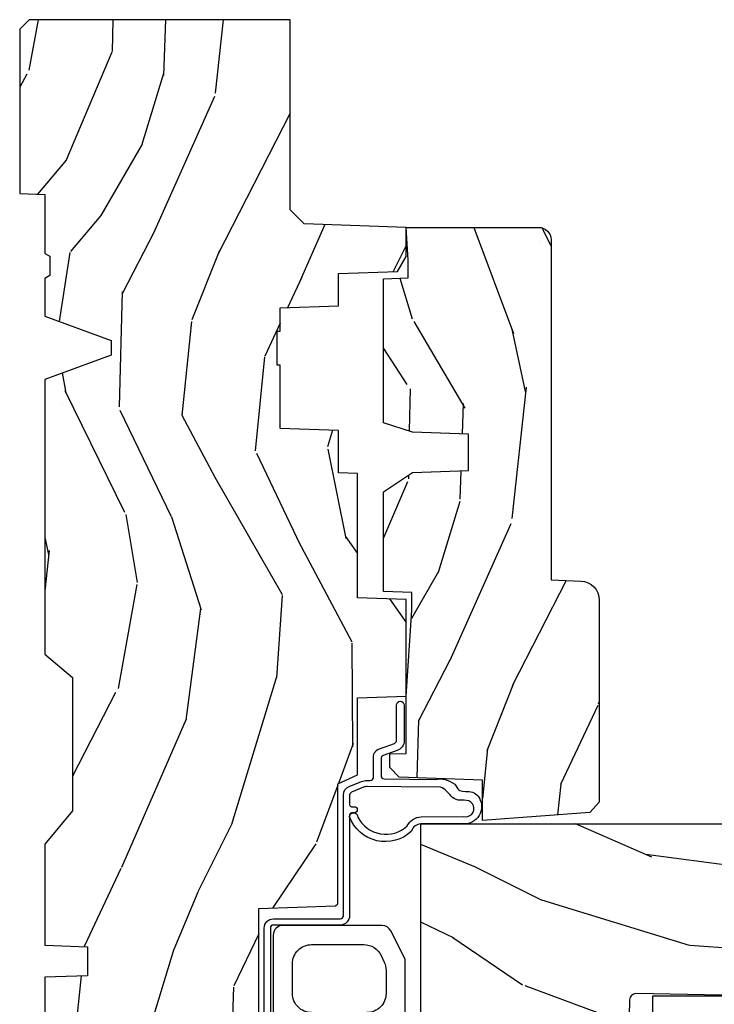
# Model space of a CAD drawing. Units: inches. Extents: x 1 to 182, y 2 to 92.
# Drawn here: x 6 to 8, y 42 to 45 of the extents above; entities that cross this region are included whole.
import ezdxf

# ---------------------------------------------------------------- set-up
doc = ezdxf.new("R2010")
doc.units = ezdxf.units.IN
doc.header["$MEASUREMENT"] = 0
for name, color, linetype in [('ZP-SECT-GLAS', 153, 'Continuous'), ('ZP-SECT-HDWR', 53, 'Continuous'), ('ZP-SECT-WDHA', 11, 'Continuous'), ('ZP-SECT-WOOD', 104, 'Continuous'), ('ZP-SECT-WSTP', 40, 'Continuous')]:
    doc.layers.add(name, color=color, linetype=linetype)

# ---------------------------------------------------------------- blocks, each defined once
blk = doc.blocks.new('101CS Vin21 PR CM C Contmp 2.5 VG (Dual .6875 in 3mm IG) F J')
at = {"layer": 'ZP-SECT-WDHA'}
h = blk.add_hatch(dxfattribs=at)
h.set_pattern_fill('WOOD3', color=256, scale=2, angle=163, style=0, pattern_type=2)
h.set_pattern_definition([(158.2363999999999, (4.229829508301805, -0.6757319148462075), (20.45396798290167, -8.344771374467806), [0.2408319999999999, -23.84235799999998]), (174.3099, (4.006163800965112, -0.5864366105934922), (-8.235181511295936, 0.4263690944681484), [0.3059419999999998, -9.892097999999994]), (207.9999999999999, (3.701730071892854, -0.5561033845344783), (-0.5847435903937085, -1.91261010378108), [0.2262739999999999, -2.602151999999999]), (209.8476, (3.501941838183114, -0.6623326727328989), (-35.54768828883149, -20.50272857977593), [0.438634, -43.42479]), (175.9946, (3.12149146588294, -0.8806386832242765), (18.38297247813529, -1.437476743240211), [0.266834, -26.416494]), (162.9999999999999, (2.855309927049177, -0.8620003253541295), (-2.497352921371544, -1.327866102480598), [0.4999999999999997, -1.499999999999999]), (153.5376999999999, (2.377157549067675, -0.7158144729927738), (8.978306718050995, -4.83632345258755), [0.24331, -11.922214]), (157.2893999999999, (4.071948787751523, -1.192136483066261), (16.62874032651941, -7.175302374271584), [0.200998, -19.89875399999998]), (162.9999999999999, (3.886535270653383, -1.114536047002443), (-2.497352921371544, -1.327866102480598), [0.2999999999999998, -1.699999999999999]), (191.3008, (3.59964384386447, -1.02682453558563), (-24.54716094300747, -5.043499394239721), [0.2952959999999997, -29.23434999999998]), (215.1249999999999, (3.310072568652885, -1.084690558192534), (10.57415813511433, 7.224071108844612), [0.4560699999999999, -22.34743799999999]), (202.2893999999999, (2.937053423283061, -1.347096193016879), (-14.3993751268171, -6.054586024953077), [0.2842539999999997, -28.14108799999998]), (169.3402, (2.674039470121073, -1.45490927405123), (-15.88561928555968, 2.765334394382427), [0.362216, -17.748554]), (151.1113, (2.318074889785493, -1.387907650589567), (25.02229161617255, -13.92425483963839), [0.38833, -38.44464599999998]), (156.2902000000001, (3.89067833082342, -1.785045431763336), (-16.62874768410003, 7.175289077572956), [0.3423439999999978, -33.89213999999973]), (166.3664999999999, (3.577229581984909, -1.647386861919102), (-31.18650071420278, 7.443263674111074), [0.3405879999999998, -33.71818599999997]), (196.6901, (3.246238530863025, -1.567106577432611), (4.409962367830815, 0.7431255040166733), [0.3605559999999998, -6.850547999999997]), (210.4896, (2.900872763129541, -1.670656017208414), (-25.55825994297176, -15.19129255384614), [0.3255759999999999, -32.23206399999998]), (177.9314, (2.620316507684237, -1.835847383600536), (-22.79293410148565, 0.6943551067665474), [0.310484, -30.737866]), (162.9999999999999, (2.310035344517502, -1.82464025266077), (-2.497352921371544, -1.327866102480598), [0.2399999999999999, -1.759999999999999]), (150.0053999999999, (2.08052220308636, -1.754471043527302), (-16.04400167334359, 9.087905524651102), [0.266834, -26.416494]), (162.9999999999999, (3.736326939210443, -0.1693178408906961), (-2.497352921371544, -1.327866102480598), [0, -1.999999999999999]), (26.15239999999996, (3.380850096123993, -0.3743451903572437), (-36.87554735843706, -18.00538888531859), [0.4386339999999979, -43.42478999999973]), (9.565099999999974, (3.189835720003487, -2.093622221005686), (2.497352076502218, 1.327869099233075), [0.1788859999999999, -4.293249999999995]), (351.1301, (3.366234217335403, -2.063897313284255), (12.0603996767767, -1.595852046107204), [0.2828419999999998, -13.859292]), (319.8014, (3.645694417193965, -2.107509200368125), (8.393559450670804, -6.748938448303024), [0.1523159999999998, -15.07922999999998]), (189.5651, (3.380850096123993, -0.3743451903572437), (-2.497352076502219, -1.327869099233075), [0.2236059999999988, -4.248529999999963]), (169.7098, (3.160351974459104, -0.4115013250089961), (17.79822734718652, -3.350093459302554), [0.3423439999999998, -33.89213999999998]), (152.8752999999999, (2.823513489242742, -0.3503471356417798), (-30.7601241373409, 15.67848221527704), [0.5688579999999993, -56.31699199999996]), (152.6952, (4.294151283340796, -0.4653448685343422), (-10.89091849633435, 5.421060729349781), [0.2236059999999988, -22.13707199999985]), (178.5241, (4.095459105217856, -0.3627709032568278), (22.79293551970828, -0.6943538178398185), [0.37363, -36.989452]), (205.8789, (3.721952222598873, -0.353147565152935), (31.88084594068392, 15.34964888471388), [0.3821, -37.827846]), (197.6951999999999, (3.37817024770132, -0.519922724380959), (-23.21929303946757, -7.540852312839229), [0.316228, -31.306548]), (172.4623, (3.076904104300837, -0.6160409372264128), (-10.14779136076372, 1.011111546693648), [0.364966, -11.80056]), (156.4180999999999, (2.71509208987078, -0.5681654088839974), (31.344885410924, -13.76583238823937), [0.52345, -51.82156]), (154.8699, (4.14796543097944, -0.9434972465158724), (10.89091361125098, -5.421068605812716), [0.2828419999999996, -13.85929199999999]), (174.3099, (3.8918949674987, -0.823380978954984), (-8.235181511295936, 0.4263690944681484), [0.3059419999999998, -9.892097999999994]), (205.5103999999999, (3.587461238426414, -0.7930477528959416), (26.88614988798455, 12.69389479119331), [0.3255759999999979, -32.23206399999972]), (207.9999999999999, (3.293626321956282, -0.9332655900743676), (-0.5847435903937085, -1.91261010378108), [0.3676959999999999, -2.460731999999999]), (180.3539999999999, (2.968970442177977, -1.105888183396841), (27.20289793979688, 0.04876202922806261), [0.335262, -33.190848]), (159.6335000000001, (2.633715749797545, -1.107959713481874), (30.01700107381327, -11.26852463519537), [0.3405879999999979, -33.71818599999973]), (145.8972999999999, (2.314419566864558, -0.9894272387568597), (-17.37187083675604, 11.58525502309056), [0.2720299999999997, -26.93091199999998]), (154.2538, (4.001779578618056, -1.421649624497403), (-12.80351945054413, 6.005821017315287), [0.2630579999999978, -26.04283399999986]), (177.9314, (3.764835210256592, -1.307380791030963), (-22.79293410148565, 0.6943551067665474), [0.310484, -30.737866]), (195.0053999999999, (3.454554047089857, -1.296173660091171), (11.31727641611973, 2.814114219735264), [0.3773599999999998, -18.49060399999999]), (212.8991, (3.090062184237127, -1.393875665772526), (28.64036637139407, 18.43175097613516), [0.4967899999999996, -49.18217999999997]), (178.9454, (2.67294341453433, -1.663712527527195), (8.235181634652655, -0.4263644116476297), [0.291204, -14.269016]), (156.991, (2.381788346486843, -1.658352830681877), (-18.54135163249375, 7.760042155334038), [0.3821, -37.82784599999998]), (139.8013999999999, (2.030087407409809, -1.508999392648717), (-8.393559450670804, 6.748938448303025), [0.1523159999999999, -15.07922999999999]), (153.5376999999999, (3.826356555784429, -1.995432478075202), (8.978306718050995, -4.83632345258755), [0.24331, -11.922214]), (173.008, (3.608538282542213, -1.887011078703239), (-22.20819262847393, 2.606951578708767), [0.345254, -34.1801]), (200.4054, (3.265852363231403, -1.844982984455299), (-30.71134915766887, -11.52445423798904), [0.4280179999999979, -42.37384999999973]), (192.0546, (3.44943551242153, -0.08160632947388269), (-15.72724097270063, -3.557234008732985), [0.205912, -20.385348]), (173.7843, (3.248063485875917, -0.1246098982200836), (32.35598179133584, -3.618064673815965), [0.4275519999999978, -42.32756599999973]), (155.875, (2.823025751993612, -0.07831816271356828), (12.80352490518391, -6.005810314090468), [0.4837359999999979, -15.64077999999993])])
edge = h.paths.add_edge_path()
edge.add_line((4.328000000000003, -1.250001021999876), (4.339523853932278, -0.9200010219998775))
edge.add_line((4.339523853932263, -0.9200010219998918), (4.384523853932265, -0.87500102199989))
edge.add_line((4.384523853932279, -0.8750010219998758), (5, -0.8750010219998758))
edge.add_line((5, -0.8750010219998758), (5.000250000001373, -0.03099999999999614))
edge.add_line((5.000250000001358, -0.03100000000000325), (4.969250000001367, 2.664535259100376e-15))
edge.add_line((4.969250000001381, 0), (4.438250000001375, -1.4210854715202e-14))
edge.add_line((4.438250000001375, 0), (4.434921417707614, -0.08099999900083077))
edge.add_line((4.434921417707614, -0.08099999900084942), (4.244000000000909, -0.08100000000001462))
edge.add_line((4.244000000000909, -0.08100000000001462), (4.23499999999909, -0.09700000000000575))
edge.add_line((4.234999999999104, -0.09700000000000575), (4.172000000000807, -0.09700000000000575))
edge.add_line((4.172000000000793, -0.09700000000000575), (4.162999999998959, -0.08100000000001462))
edge.add_line((4.162999999998959, -0.08100000000001462), (4.040350214322061, -0.08099999900084942))
edge.add_line((4.040350214322075, -0.08099999900084942), (3.962096613590219, -0.2959999999999896))
edge.add_line((3.962096613590205, -0.2959999999999896), (3.914403386412545, -0.2959999999999896))
edge.add_line((3.914403386412545, -0.2959999999999896), (3.836149785680703, -0.08099999900084942))
edge.add_line((3.836149785680703, -0.08099999900084942), (2.947282930714522, -0.08099999900084942))
edge.add_line((2.947282930714522, -0.08099999900084853), (2.87176396307072, -0.1709999999999887))
edge.add_line((2.87176396307072, -0.1709999999999887), (2.439507823335902, -0.1709999999999887))
edge.add_line((2.439507823335902, -0.1709999999999887), (2.332250000001608, -0.08100000000001373))
edge.add_line((2.332250000001608, -0.08100000000001373), (2.005069066192249, -0.08100000000001373))
edge.add_line((2.005069066192249, -0.08100000000001639), (2.000250000001273, -0.2189999999999932))
edge.add_line((2.000250000001273, -0.2189999999999932), (1.906250000002132, -0.2189999999999932))
edge.add_line((1.906250000002132, -0.2189999999999914), (1.901430933811156, -0.08100000000001462))
edge.add_line((1.901430933811156, -0.08100000000001462), (1.361160109751239, -0.08100000000001462))
edge.add_line((1.361160109751239, -0.08100000000001462), (1.29699634095445, -0.1429622312750469))
edge.add_line((1.29699634095445, -0.1429622312750469), (1.292560084317614, -0.2700000000009739))
edge.add_line((1.292560084317614, -0.2700000000009739), (1.242560084316523, -0.321602457600787))
edge.add_line((1.242560084316523, -0.321602457600787), (1.206605420733311, -0.3216024576007728))
edge.add_line((1.206605420733297, -0.3216024576007586), (1.191190997646586, -0.2699999999999934))
edge.add_line((1.191190997646601, -0.2700000000000076), (1.134131723421731, -0.2700000000000218))
edge.add_line((1.134131723421717, -0.2700000000000076), (1.061622111372643, -0.3086869719710821))
edge.add_line((1.061622111372657, -0.3086869719710963), (0.9532293940344658, -0.422000000000037))
edge.add_line((0.9532293940344516, -0.4220000000000228), (0.9532293940344516, -0.523550000000033))
edge.add_line((0.95322939403448, -0.5235500000000259), (1.04825000000217, -0.6897999999999671))
edge.add_line((1.048250000002156, -0.6897999999999884), (1.128250000002154, -0.7502214903220734))
edge.add_line((1.12825000000214, -0.7502214903220734), (1.196532032304887, -0.7538000000000098))
edge.add_line((1.196532032304901, -0.7538000000000098), (1.207250000002148, -0.6937999999999791))
edge.add_line((1.207250000002148, -0.6937999999999791), (1.671750000002149, -0.6937999999999791))
edge.add_line((1.671750000002163, -0.6937999999999791), (1.675586249445686, -0.7669999999999648))
edge.add_arc((1.690678198063182, -0.7589080513824316), 0.01712444292530991, 208.1991648361483, 241.8008351638436)
edge.add_line((1.682586249445677, -0.7739999999999698), (2.123250000002145, -0.7739999999999698))
edge.add_line((2.123250000002145, -0.7739999999999716), (2.131910350836108, -1.021999999999962))
edge.add_line((2.131910350836108, -1.021999999999962), (2.138910350836113, -1.028999999999967))
edge.add_line((2.138910350836113, -1.028999999999967), (2.52767606590146, -1.028999999999967))
edge.add_line((2.52767606590146, -1.028999999999966), (2.556250000002208, -1.093000000000044))
edge.add_line((2.556250000002194, -1.093000000000044), (2.805767439191484, -1.093000000000016))
edge.add_line((2.805767439191499, -1.093000000000016), (2.811250000000967, -1.250000000000012))
edge.add_line((2.811250000000967, -1.249999999999998), (3.123684362372245, -1.249999999999998))
edge.add_line((3.123684362372245, -1.25), (3.129166923181714, -1.093000000000004))
edge.add_line((3.129166923181714, -1.093000000000018), (3.531485413592549, -1.093000000000018))
edge.add_line((3.531485413592549, -1.093000000000015), (3.533650501300457, -1.031000000000003))
edge.add_line((3.533650501300457, -1.031000000000003), (3.670684895338439, -1.031000000000003))
edge.add_line((3.670684895338439, -1.031000000000003), (3.677250000002786, -0.8430000000000151))
edge.add_line((3.677250000002772, -0.8430000000000151), (3.882229394034454, -0.8430000000000293))
edge.add_line((3.882229394034454, -0.8430000000000151), (3.882229394034454, -0.8330000000000171))
edge.add_line((3.882229394034454, -0.8330000000000242), (3.992229394034439, -0.8330000000000242))
edge.add_line((3.992229394034439, -0.8330000000000242), (3.992229394034439, -0.8430000000000293))
edge.add_line((3.992229394034439, -0.8430000000000151), (4.067250000002176, -0.8429999999999938))
edge.add_line((4.06725000000219, -0.8430000000000151), (4.073815104666522, -1.031000000000003))
edge.add_line((4.073815104666522, -1.031000000000003), (4.178805517824316, -1.031000000000003))
edge.add_line((4.178805517824316, -1.031000000000003), (4.185485413591181, -1.222287187078902))
edge.add_line((4.185485413591181, -1.222287187078902), (4.233485413591865, -1.250000000000012))
edge.add_line((4.233485413591865, -1.249999999999997), (4.328000000000003, -1.250001021999876))
h = blk.add_hatch(dxfattribs=at)
h.set_pattern_fill('WOOD3', color=256, scale=2, angle=73, pattern_type=2)
h.set_pattern_definition([(68.23639999999999, (-0.325143617027436, -4.900593620394271), (-8.34477137446781, -20.45396798290167), [0.240832, -23.84235799999999]), (84.3099, (-0.2358483127747206, -4.676927913057596), (0.42636909446815, 8.235181511295936), [0.305942, -9.892097999999999]), (117.9999999999999, (-0.2055150867156783, -4.37249418398532), (-1.91261010378108, 0.5847435903937088), [0.2262739999999999, -2.602152]), (119.8475999999999, (-0.3117443749141273, -4.172705950275598), (-20.50272857977592, 35.54768828883149), [0.4386339999999995, -43.42478999999993]), (85.9946, (-0.5300503854054739, -3.79225557797541), (-1.437476743240215, -18.38297247813529), [0.2668339999999993, -26.41649399999994]), (72.99999999999996, (-0.5114120275353571, -3.526074039141657), (-1.327866102480597, 2.497352921371545), [0.5, -1.5]), (63.53769999999997, (-0.3652261751739729, -3.047921661160138), (-4.836323452587552, -8.978306718050995), [0.2433099999999999, -11.92221399999999]), (67.28939999999997, (-0.8415481852474613, -4.74271289984399), (-7.175302374271586, -16.6287403265194), [0.200998, -19.898754]), (72.99999999999996, (-0.7639477491836715, -4.557299382745838), (-1.327866102480597, 2.497352921371545), [0.3, -1.7]), (101.3008, (-0.6762362377668296, -4.270407955956929), (-5.043499394239715, 24.54716094300748), [0.2952959999999999, -29.23434999999999]), (125.125, (-0.7341022603737599, -3.980836680745354), (7.224071108844608, -10.57415813511433), [0.45607, -22.347438]), (112.2894, (-0.9965078951980786, -3.60781753537552), (-6.054586024953074, 14.3993751268171), [0.2842539999999995, -28.14108799999997]), (79.3402, (-1.10432097623243, -3.344803582213561), (2.76533439438243, 15.88561928555968), [0.3622159999999999, -17.748554]), (61.11129999999999, (-1.037319352770766, -2.988839001877959), (-13.92425483963839, -25.02229161617255), [0.38833, -38.444646]), (66.29019999999998, (-1.434457133944562, -4.561442442915893), (7.17528907757296, 16.62874768410003), [0.3423439999999998, -33.89213999999998]), (76.3665, (-1.2967985641003, -4.247993694077372), (7.443263674111081, 31.18650071420278), [0.3405879999999998, -33.71818599999997]), (106.6900999999999, (-1.216518279613837, -3.917002642955485), (0.7431255040166724, -4.409962367830815), [0.360556, -6.850548]), (120.4895999999999, (-1.320067719389613, -3.571636875222029), (-15.19129255384614, 25.55825994297176), [0.3255759999999999, -32.23206399999999]), (87.93140000000001, (-1.485259085781735, -3.291080619776703), (0.6943551067665528, 22.79293410148564), [0.310484, -30.737866]), (72.99999999999996, (-1.474051954841968, -2.980799456609971), (-1.327866102480597, 2.497352921371545), [0.24, -1.76]), (60.00539999999997, (-1.403882745708501, -2.751286315178844), (9.087905524651106, 16.04400167334359), [0.266834, -26.416494]), (72.99999999999996, (0.1812704569281038, -4.407091051302916), (-1.327866102480597, 2.497352921371545), [0, -2]), (296.1524000000001, (-0.02375689253844371, -4.051614208216448), (-18.00538888531858, 36.87554735843706), [0.4386339999999999, -43.42478999999998]), (279.5651, (-1.743033923186886, -3.860599832095967), (1.327869099233074, -2.497352076502219), [0.1788859999999996, -4.293249999999988]), (261.1301, (-1.713309015465484, -4.03699832942787), (-1.595852046107206, -12.0603996767767), [0.282842, -13.859292]), (229.8014, (-1.756920902549325, -4.316458529286428), (-6.748938448303024, -8.393559450670804), [0.1523159999999999, -15.07922999999999]), (99.56509999999989, (-0.02375689253844371, -4.051614208216448), (-1.327869099233074, 2.497352076502219), [0.2236059999999999, -4.248529999999997]), (79.70979999999999, (-0.06091302719019609, -3.831116086551567), (-3.350093459302556, -17.79822734718652), [0.3423439999999999, -33.89213999999999]), (62.87529999999996, (0.0002411621769908834, -3.494277601335223), (15.67848221527704, 30.76012413734089), [0.5688579999999996, -56.31699199999998]), (62.69520000000001, (-0.1147565707155707, -4.964915395433272), (5.421060729349783, 10.89091849633435), [0.2236059999999999, -22.13707199999999]), (88.5241, (-0.01218260543802785, -4.766223217310311), (-0.6943538178398221, -22.79293551970828), [0.37363, -36.989452]), (115.8789, (-0.002559267334163451, -4.392716334691346), (15.34964888471387, -31.88084594068392), [0.3821, -37.827846]), (107.6952, (-0.1693344265621874, -4.048934359793786), (-7.540852312839225, 23.21929303946757), [0.316228, -31.306548]), (82.46229999999997, (-0.2654526394076129, -3.747668216393303), (1.01111154669365, 10.14779136076372), [0.364966, -11.80056]), (66.41809999999997, (-0.2175771110652249, -3.385856201963246), (-13.76583238823937, -31.34488541092399), [0.52345, -51.82156]), (64.86989999999993, (-0.5929089486970724, -4.818729543071902), (-5.421068605812717, -10.89091361125097), [0.282842, -13.859292]), (84.3099, (-0.472792681136184, -4.562659079591163), (0.42636909446815, 8.235181511295936), [0.305942, -9.892097999999999]), (115.5104, (-0.4424594550771701, -4.258225350518887), (12.69389479119331, -26.88614988798454), [0.325576, -32.232064]), (117.9999999999999, (-0.5826772922555676, -3.964390434048759), (-1.91261010378108, 0.5847435903937088), [0.367696, -2.460732]), (90.35399999999981, (-0.7552998855780402, -3.639734554270457), (0.04876202922805728, -27.20289793979688), [0.335262, -33.190848]), (69.63350000000001, (-0.7573714156630729, -3.304479861890012), (-11.26852463519538, -30.01700107381327), [0.3405879999999998, -33.71818599999997]), (55.89729999999997, (-0.6388389409380864, -2.985183678957033), (11.58525502309056, 17.37187083675603), [0.2720299999999998, -26.93091199999999]), (64.25379999999994, (-1.071061326678603, -4.672543690710536), (6.005821017315288, 12.80351945054413), [0.2630579999999999, -26.042834]), (87.93140000000001, (-0.9567924932121628, -4.435599322349055), (0.6943551067665528, 22.79293410148564), [0.310484, -30.737866]), (105.0053999999999, (-0.9455853622723964, -4.125318159182323), (2.814114219735262, -11.31727641611973), [0.37736, -18.490604]), (122.8990999999999, (-1.043287367953724, -3.760826296329607), (18.43175097613515, -28.64036637139408), [0.4967899999999998, -49.18218]), (88.94539999999998, (-1.313124229708393, -3.343707526626797), (-0.4263644116476313, -8.235181634652655), [0.291204, -14.269016]), (66.99100000000001, (-1.307764532863075, -3.052552458579327), (7.760042155334039, 18.54135163249375), [0.3821, -37.827846]), (49.80139999999992, (-1.158411094829916, -2.700851519502282), (6.748938448303026, 8.393559450670802), [0.152316, -15.07923]), (63.53769999999997, (-1.644844180256428, -4.497120667876891), (-4.836323452587552, -8.978306718050995), [0.2433099999999999, -11.92221399999999]), (83.008, (-1.536422780884436, -4.279302394634672), (2.606951578708771, 22.20819262847393), [0.345254, -34.1801]), (110.4054, (-1.494394686636497, -3.936616475323878), (-11.52445423798903, 30.71134915766887), [0.4280179999999998, -42.37384999999998]), (102.0545999999999, (0.2689819683449173, -4.120199624514007), (-3.557234008732982, 15.72724097270063), [0.205912, -20.385348]), (83.7843, (0.2259783995987164, -3.918827597968387), (-3.618064673815971, -32.35598179133584), [0.427551999999999, -42.32756599999988]), (65.87499999999999, (0.2722701351052024, -3.493789864086092), (-6.00581031409047, -12.80352490518391), [0.4837359999999999, -15.64078])])
edge = h.paths.add_edge_path()
edge.add_line((2.397699999999986, -2.481298033291472), (1.888654678106236, -2.507977956000203))
edge.add_line((1.888654678106235, -2.507977956000203), (1.843654678106276, -2.507977956000203))
edge.add_line((1.843654678106276, -2.507977956000203), (1.841472794990239, -2.382977956000182))
edge.add_line((1.841472794990239, -2.382977956000182), (1.848280655058716, -1.992955913890021))
edge.add_arc((1.828283701155584, -1.992606865761272), 0.01999999999999659, -1.000000000004403, 88.9999999999956)
edge.add_line((1.828632749284338, -1.972609911858147), (1.721785553515474, -1.970744887118603))
edge.add_line((1.721785553515474, -1.970744887118603), (1.682999626476175, -1.931958959986891))
edge.add_line((1.682999626476175, -1.931958959986891), (1.563999622629069, -1.931958959986891))
edge.add_line((1.563999622629069, -1.931958959986891), (1.540328261592293, -1.972958959986888))
edge.add_line((1.540328261592293, -1.972958959986888), (1.480328261592291, -1.972958959986895))
edge.add_line((1.480328261592291, -1.972958959986895), (1.456656900555515, -1.931958959986891))
edge.add_line((1.456656900555515, -1.931958959986891), (1.337656896567893, -1.931958959986884))
edge.add_line((1.337656896567893, -1.931958959986884), (1.296656896567896, -1.972958959986895))
edge.add_line((1.296656896567896, -1.972958959986895), (1.137365955080128, -1.972958959986895))
edge.add_arc((1.137365955080128, -1.992958959986894), 0.01999999999999957, 89.99999999998727, 178.9999999999856)
edge.add_line((1.117369001176996, -1.992609911858144), (1.117029840109439, -2.012040436405155))
edge.add_arc((1.097032886206307, -2.011691388276421), 0.01999999999999108, -59.99999999996129, -0.9999999999740794, ccw=False)
edge.add_line((1.107032886206326, -2.029011896352094), (1.094073079509627, -2.036494244237082))
edge.add_line((1.094073079509627, -2.036494244237082), (1.091743650373417, -2.169947150071514))
edge.add_line((1.091743650373417, -2.169947150071514), (1.046349247432374, -2.169947150071514))
edge.add_line((1.046349247432374, -2.169947150071514), (1.038863609291809, -2.359555902421724))
edge.add_arc((0.9988947453463766, -2.357977955999545), 0.0399999999999952, -90.0000000000025, -2.2608283982967237, ccw=False)
edge.add_line((0.9988947453463766, -2.397977955999541), (0.9359737185066024, -2.397977955999534))
edge.add_arc((0.9359737185066024, -2.297977955999522), 0.1000000000000121, 208.9781860422788, 269.9999999999964, ccw=False)
edge.add_line((0.8484932961990523, -2.34642561551878), (0.7564346329121179, -2.180198168799476))
edge.add_arc((0.7017593689699027, -2.210477955998992), 0.06249999999999117, 28.97818604226611, 89.99999999999999)
edge.add_line((0.7017593689699027, -2.147977955999001), (0.5856999999999744, -2.147977955999008))
edge.add_line((0.5856999999999744, -2.147977955999008), (0.5856999999999737, -1.227810477472763))
edge.add_arc((0.679450000000088, -1.227810477472761), 0.09375000000011455, 132.8030407193169, 180.0000000000011, ccw=False)
edge.add_arc((0.6845325214725051, -1.222727956000055), 0.09374999999991533, 90.00000000000648, 137.1969592806532, ccw=False)
edge.add_line((0.6845325214725051, -1.128977956000139), (0.7411418291959535, -1.128977956000132))
edge.add_arc((0.7411418291959535, -1.138977956000133), 0.01000000000000067, 1.9999999999844817, 89.99999999998482, ccw=False)
edge.add_line((0.7511357374661429, -1.138628961033111), (0.7553733377474439, -1.259977956000133))
edge.add_line((0.755373337747443, -1.259977956000133), (0.9342619184299394, -1.259977956000133))
edge.add_line((0.9342619184299394, -1.259977956000133), (0.9373913852898283, -1.349594162554692))
edge.add_line((0.9373913852898283, -1.349594162554692), (0.9187000422558071, -1.368285505544056))
edge.add_line((0.9187000422558071, -1.368285505544056), (0.9394674110147321, -1.409043761641517))
edge.add_line((0.9394674110147321, -1.409043761641517), (0.9417000422558033, -1.47297795600007))
edge.add_line((0.9417000422558033, -1.47297795600007), (1.023700000000104, -1.47297795600007))
edge.add_line((1.023700000000105, -1.47297795600007), (1.028938647130644, -1.322962726676271))
edge.add_line((1.028938647130644, -1.322962726676271), (1.054811134529416, -1.297977956000129))
edge.add_line((1.054811134529416, -1.297977956000129), (1.24243121413221, -1.297977956000129))
edge.add_line((1.24243121413221, -1.297977956000129), (1.244700000000648, -1.362947482773113))
edge.add_line((1.244700000000648, -1.362947482773113), (1.76070000000064, -1.362947482773113))
edge.add_line((1.760700000000639, -1.362947482773113), (1.762968785869077, -1.297977956000129))
edge.add_line((1.762968785869077, -1.297977956000129), (2.397699999999986, -1.297977956000129))
edge.add_line((2.397699999999986, -1.297977956000131), (2.397699999999985, -2.481298033291472))
h = blk.add_hatch(dxfattribs=at)
h.set_pattern_fill('WOOD3', color=256, scale=2, angle=163, pattern_type=2)
h.set_pattern_definition([(158.2363999999999, (4.757970624709969, -2.218336892666742), (20.45396798290167, -8.344771374467806), [0.2408319999999996, -23.84235799999994]), (174.3099, (4.534304917373305, -2.129041588414027), (-8.235181511295936, 0.4263690944681484), [0.3059419999999998, -9.892097999999992]), (207.9999999999999, (4.229871188301047, -2.098708362354984), (-0.5847435903937085, -1.91261010378108), [0.2262739999999999, -2.602151999999999]), (209.8476, (4.030082954591307, -2.204937650553433), (-35.54768828883149, -20.50272857977593), [0.438634, -43.42479]), (175.9946, (3.649632582291133, -2.423243661044777), (18.38297247813529, -1.437476743240211), [0.266834, -26.416494]), (162.9999999999999, (3.38345104345737, -2.404605303174631), (-2.497352921371544, -1.327866102480598), [0.4999999999999997, -1.499999999999999]), (153.5376999999999, (2.90529866547584, -2.258419450813277), (8.978306718050995, -4.83632345258755), [0.24331, -11.922214]), (157.2893999999999, (4.600089904159717, -2.734741460886768), (16.62874032651941, -7.175302374271584), [0.2009979999999999, -19.89875399999998]), (162.9999999999999, (4.414676387061547, -2.657141024822978), (-2.497352921371544, -1.327866102480598), [0.2999999999999997, -1.699999999999999]), (191.3008, (4.127784960272635, -2.569429513406136), (-24.54716094300747, -5.043499394239721), [0.2952959999999996, -29.23434999999997]), (215.1249999999999, (3.838213685061078, -2.627295536013063), (10.57415813511433, 7.224071108844612), [0.4560699999999998, -22.34743799999999]), (202.2893999999999, (3.465194539691225, -2.889701170837381), (-14.3993751268171, -6.054586024953077), [0.2842539999999996, -28.14108799999998]), (169.3402, (3.202180586529266, -2.997514251871732), (-15.88561928555968, 2.765334394382427), [0.362216, -17.748554]), (151.1113, (2.846216006193657, -2.93051262841007), (25.02229161617255, -13.92425483963839), [0.38833, -38.44464599999998]), (156.2902000000001, (4.418819447231613, -3.327650409583868), (-16.62874768410003, 7.175289077572956), [0.3423439999999993, -33.89213999999991]), (166.3664999999999, (4.105370698393074, -3.189991839739606), (-31.18650071420278, 7.443263674111074), [0.3405879999999998, -33.71818599999997]), (196.6901, (3.774379647271189, -3.109711555253141), (4.409962367830815, 0.7431255040166733), [0.3605559999999998, -6.850547999999996]), (210.4896, (3.429013879537735, -3.213260995028917), (-25.55825994297176, -15.19129255384614), [0.3255759999999999, -32.23206399999998]), (177.9314, (3.148457624092401, -3.378452361421039), (-22.79293410148565, 0.6943551067665474), [0.310484, -30.737866]), (162.9999999999999, (2.838176460925695, -3.367245230481273), (-2.497352921371544, -1.327866102480598), [0.2399999999999999, -1.759999999999999]), (150.0053999999999, (2.608663319494553, -3.297076021347805), (-16.04400167334359, 9.087905524651102), [0.266834, -26.416494]), (162.9999999999999, (4.264468055618607, -1.711922818711201), (-2.497352921371544, -1.327866102480598), [0, -1.999999999999999]), (26.15239999999996, (3.908991212532158, -1.916950168177749), (-36.87554735843706, -18.00538888531859), [0.4386339999999998, -43.42478999999997]), (9.565099999999974, (3.71797683641168, -3.63622719882619), (2.497352076502218, 1.327869099233075), [0.1788859999999998, -4.293249999999994]), (351.1301, (3.894375333743596, -3.606502291104788), (12.0603996767767, -1.595852046107204), [0.2828419999999998, -13.85929199999999]), (319.8014, (4.17383553360213, -3.650114178188631), (8.393559450670804, -6.748938448303024), [0.1523159999999998, -15.07922999999998]), (189.5651, (3.908991212532158, -1.916950168177749), (-2.497352076502219, -1.327869099233075), [0.2236059999999996, -4.248529999999986]), (169.7098, (3.688493090867269, -1.954106302829501), (17.79822734718652, -3.350093459302554), [0.3423439999999998, -33.89213999999998]), (152.8752999999999, (3.351654605650936, -1.892952113462286), (-30.7601241373409, 15.67848221527704), [0.5688579999999992, -56.31699199999996]), (152.6952, (4.822292399748989, -2.007949846354877), (-10.89091849633435, 5.421060729349781), [0.2236059999999996, -22.13707199999994]), (178.5241, (4.62360022162602, -1.90537588107733), (22.79293551970828, -0.6943538178398185), [0.37363, -36.989452]), (205.8789, (4.250093339007037, -1.895752542973469), (31.88084594068392, 15.34964888471388), [0.3821, -37.827846]), (197.6951999999999, (3.906311364109484, -2.06252770220149), (-23.21929303946757, -7.540852312839229), [0.316228, -31.306548]), (172.4623, (3.60504522070903, -2.158645915046915), (-10.14779136076372, 1.011111546693648), [0.364966, -11.80056]), (156.4180999999999, (3.243233206278973, -2.110770386704528), (31.344885410924, -13.76583238823937), [0.5234499999999991, -51.82155999999994]), (154.8699, (4.676106547387604, -2.486102224336379), (10.89091361125098, -5.421068605812716), [0.2828419999999996, -13.85929199999999]), (174.3099, (4.420036083906865, -2.36598595677549), (-8.235181511295936, 0.4263690944681484), [0.3059419999999998, -9.892097999999992]), (205.5103999999999, (4.115602354834607, -2.335652730716448), (26.88614988798455, 12.69389479119331), [0.3255759999999998, -32.23206399999997]), (207.9999999999999, (3.821767438364475, -2.47587056789487), (-0.5847435903937085, -1.91261010378108), [0.3676959999999999, -2.460731999999999]), (180.3539999999999, (3.49711155858617, -2.648493161217343), (27.20289793979688, 0.04876202922806261), [0.335262, -33.190848]), (159.6335000000001, (3.161856866205738, -2.650564691302375), (30.01700107381327, -11.26852463519537), [0.3405879999999999, -33.71818599999998]), (145.8972999999999, (2.842560683272751, -2.532032216577391), (-17.37187083675604, 11.58525502309056), [0.2720299999999996, -26.93091199999997]), (154.2538, (4.529920695026249, -2.964254602317909), (-12.80351945054413, 6.005821017315287), [0.2630579999999993, -26.04283399999995]), (177.9314, (4.292976326664757, -2.849985768851469), (-22.79293410148565, 0.6943551067665474), [0.310484, -30.737866]), (195.0053999999999, (3.982695163498022, -2.838778637911699), (11.31727641611973, 2.814114219735264), [0.3773599999999998, -18.49060399999999]), (212.8991, (3.61820330064532, -2.936480643593026), (28.64036637139407, 18.43175097613516), [0.4967899999999996, -49.18217999999997]), (178.9454, (3.201084530942495, -3.206317505347697), (8.235181634652655, -0.4263644116476297), [0.291204, -14.269016]), (156.991, (2.909929462895036, -3.20095780850238), (-18.54135163249375, 7.760042155334038), [0.3820999999999996, -37.82784599999992]), (139.8013999999999, (2.558228523818002, -3.05160437046922), (-8.393559450670804, 6.748938448303025), [0.1523159999999999, -15.07922999999999]), (153.5376999999999, (4.354497672192593, -3.538037455895734), (8.978306718050995, -4.83632345258755), [0.24331, -11.922214]), (173.008, (4.136679398950378, -3.429616056523742), (-22.20819262847393, 2.606951578708767), [0.345254, -34.1801]), (200.4054, (3.793993479639596, -3.387587962275801), (-30.71134915766887, -11.52445423798904), [0.4280179999999994, -42.37384999999993]), (192.0546, (3.977576628829723, -1.624211307294388), (-15.72724097270063, -3.557234008732985), [0.205912, -20.385348]), (173.7843, (3.77620460228411, -1.667214876040589), (32.35598179133584, -3.618064673815965), [0.4275519999999998, -42.32756599999998]), (155.875, (3.351166868401805, -1.620923140534103), (12.80352490518391, -6.005810314090468), [0.4837359999999998, -15.64078])])
edge = h.paths.add_edge_path()
edge.add_line((3.659339590236584, -1.452292010455605), (3.6656704467444, -1.271000000000297))
edge.add_line((3.6656704467444, -1.271000000000297), (3.695561722910497, -1.177000000000302))
edge.add_line((3.695561722910497, -1.177000000000302), (4.162038591284897, -1.177000000000302))
edge.add_line((4.162038591284897, -1.177000000000302), (4.164832252844235, -1.257000000000287))
edge.add_line((4.164832252844235, -1.257000000000287), (4.222000000000037, -1.257000000000287))
edge.add_line((4.222000000000037, -1.257000000000287), (4.328000000000031, -1.250000000000282))
edge.add_line((4.328000000000031, -1.250000000000282), (4.328000000000003, -1.679001021999889))
edge.add_arc((4.287999999999982, -1.679001021999881), 0.04000000000001336, 270.0000000000102, 359.99999999998727, ccw=False)
edge.add_line((4.287999999999982, -1.719001021999873), (3.187000000000396, -1.719000000001676))
edge.add_line((3.18700000000041, -1.719000000001699), (3.183641887196927, -1.815163768795856))
edge.add_arc((3.121679655921724, -1.813000000000244), 0.06200000000002005, 269.99999999997374, 357.9999999999698, ccw=False)
edge.add_line((3.121679655921696, -1.875000000000284), (2.468000000000472, -1.875000000000284))
edge.add_line((2.468000000000472, -1.875000000000283), (2.434643665196177, -1.84408968317416))
edge.add_line((2.434643665196177, -1.84408968317416), (2.408203404988456, -1.497247282632372))
edge.add_line((2.408203404988456, -1.497247282632372), (2.539053547792662, -1.497247282632372))
edge.add_line((2.539053547792662, -1.497247282632371), (2.548456529542193, -1.227981115637872))
edge.add_line((2.548456529542193, -1.227981115637872), (2.580538413940019, -1.197000000000285))
edge.add_line((2.580538413940019, -1.197000000000285), (2.623980974583276, -1.197000000000285))
edge.add_line((2.623980974583276, -1.197000000000285), (2.625831775366294, -1.250000000000282))
edge.add_line((2.625831775366294, -1.250000000000282), (2.811480974583276, -1.250000000000282))
edge.add_line((2.811480974583276, -1.250000000000282), (3.089237540067586, -1.269000000000288))
edge.add_line((3.089237540067586, -1.26900000000029), (3.146024829274324, -1.26900000000029))
edge.add_line((3.146024829274324, -1.26900000000029), (3.149237540067588, -1.177000000000305))
edge.add_line((3.149237540067588, -1.177000000000305), (3.472508733728603, -1.177000000000305))
edge.add_line((3.472508733728603, -1.177000000000305), (3.535008733728603, -1.271000000000299))
edge.add_line((3.535008733728603, -1.271000000000297), (3.541339590236419, -1.452292010455605))
edge.add_line((3.541339590236419, -1.452292010455605), (3.659339590236584, -1.452292010455605))
at = {"layer": 'ZP-SECT-GLAS', "flags": 128}
blk.add_lwpolyline([(1.724449999999962, -3.500000000000026), (1.724449999999962, -2.047977956000138), (1.84144999999998, -2.047977956000138), (1.84144999999998, -3.500000000000026)], dxfattribs=at)
at = {"layer": 'ZP-SECT-HDWR'}
for points in [[(1.786967948388593, -0.9442503895820638, -0.4142135623731244), (1.848967948388605, -0.8822503895820519), (1.94496794838858, -0.8822503895820519, -0.4142135623730983), (2.006967948388592, -0.9442503895820655), (2.006967948388592, -1.113229373579656, -0.2914734195861286), (1.971170280616519, -1.169420456375915), (1.949680142448926, -1.179441472378241, -0.109517811683825), (1.923477810220874, -1.185250389582049), (1.848967948388605, -1.185250389582049, -0.4142135623730981), (1.786967948388593, -1.123250389582037)], [(1.76212906710191, -1.247250389582061), (1.959548167758101, -1.247250389582118), (2.051069114502582, -1.200572449232822, 0.2914734195860511), (2.068967948388604, -1.17247690783472), (2.068967948388604, -1.033050389582058), (2.068967948388604, -0.8512503895821046, 0.4142135623730984), (2.037967948388598, -0.8202503895820987), (1.105967948388582, -0.820250389582097, 0.5773502691896504)]]:
    blk.add_lwpolyline(points, format="xyb", dxfattribs=at)
at = {"layer": 'ZP-SECT-WOOD'}
blk.add_lwpolyline([(1.682586249445677, -0.7739999999999698), (2.123250000002145, -0.7739999999999716), (2.123250000002145, -0.7739999999999716), (2.131910350836108, -1.021999999999962), (2.138910350836113, -1.028999999999967), (2.52767606590146, -1.028999999999966), (2.556250000002194, -1.093000000000044), (2.805767439191499, -1.093000000000016), (2.811250000000967, -1.249999999999998), (3.123684362372245, -1.25), (3.129166923181714, -1.093000000000018), (3.531485413592549, -1.093000000000015), (3.533650501300457, -1.031000000000003), (3.670684895338439, -1.031000000000003), (3.677250000002772, -0.8430000000000151), (3.882229394034454, -0.8430000000000151), (3.882229394034454, -0.8330000000000242), (3.992229394034439, -0.8330000000000242), (3.992229394034439, -0.8430000000000151), (4.06725000000219, -0.8430000000000151), (4.073815104666522, -1.031000000000003), (4.178805517824316, -1.031000000000003), (4.185485413591181, -1.222287187078902), (4.233485413591865, -1.249999999999997), (4.328000000000003, -1.250001021999876), (4.339523853932263, -0.9200010219998918), (4.384523853932279, -0.8750010219998758), (5, -0.8750010219998758), (5.000250000001358, -0.03100000000000325), (4.969250000001381, 0), (4.438250000001375, 0), (4.434921417707614, -0.08099999900084942), (4.244000000000909, -0.08100000000001462), (4.234999999999104, -0.09700000000000575), (4.172000000000793, -0.09700000000000575), (4.162999999998959, -0.08100000000001462), (4.040350214322075, -0.08099999900084942), (3.962096613590205, -0.2959999999999896), (3.914403386412545, -0.2959999999999896), (3.836149785680703, -0.08099999900084942), (2.947282930714522, -0.08099999900084853), (2.87176396307072, -0.1709999999999887), (2.439507823335902, -0.1709999999999887), (2.332250000001608, -0.08100000000001373), (2.005069066192249, -0.08100000000001639), (2.000250000001273, -0.2189999999999932), (1.906250000002132, -0.2189999999999914), (1.901430933811156, -0.08100000000001462), (1.361160109751239, -0.08100000000001462)], dxfattribs=at)
at = {"layer": 'ZP-SECT-WOOD', "linetype": 'Continuous'}
blk.add_lwpolyline([(1.841472794990239, -2.382977956000182), (1.848280655058716, -1.992955913890019, 0.4142135623731006), (1.828632749284338, -1.972609911858147), (1.721785553515474, -1.970744887118603)], format="xyb", dxfattribs=at)
blk.add_lwpolyline([(1.762968785869077, -1.297977956000129), (2.397699999999986, -1.297977956000131), (2.397699999999986, -2.481298033291472)], dxfattribs=at)
blk.add_lwpolyline([(3.659339590236584, -1.452292010455605), (3.6656704467444, -1.271000000000297), (3.695561722910497, -1.177000000000302), (4.162038591284897, -1.177000000000302), (4.164832252844235, -1.257000000000287), (4.222000000000037, -1.257000000000287), (4.328000000000031, -1.250000000000282), (4.328000000000003, -1.679001021999881, -0.414213562372978), (4.287999999999982, -1.719001021999873), (3.18700000000041, -1.719000000001699), (3.183641887196927, -1.815163768795856, -0.40402622583515), (3.121679655921696, -1.875000000000284), (2.468000000000472, -1.875000000000283), (2.434643665196177, -1.84408968317416), (2.408203404988456, -1.497247282632372), (2.539053547792662, -1.497247282632371), (2.548456529542193, -1.227981115637872), (2.580538413940019, -1.197000000000285), (2.623980974583276, -1.197000000000285), (2.625831775366294, -1.250000000000282), (2.811480974583276, -1.250000000000282), (3.089237540067586, -1.26900000000029), (3.146024829274324, -1.26900000000029), (3.149237540067588, -1.177000000000305), (3.472508733728603, -1.177000000000305), (3.535008733728603, -1.271000000000297), (3.541339590236419, -1.452292010455605), (3.659339590236584, -1.452292010455605)], format="xyb", close=True, dxfattribs=at)
at = {"layer": 'ZP-SECT-WSTP'}
blk.add_lwpolyline([(1.673278335184051, -0.7909995554847429), (2.060278335184023, -0.7909995554848015, -0.414213562373095), (2.090278335184024, -0.8209995554847742), (2.090278335184024, -1.036999555484782, 0.4142135623728869), (2.100278335184043, -1.046999555484773), (2.490886035184019, -1.046999555484773, -0.3057306814588006), (2.518701550821021, -1.065761357682332), (2.534637527912366, -1.105204285077489, -0.0962890481974185), (2.538278335184032, -1.123934614748292), (2.538278335184032, -1.133999555484818, 0.4142135623728871), (2.548278335184023, -1.143999555484752), (2.612749865114097, -1.143999555484809, -0.3173068635875479), (2.641014812173239, -1.163945065555252), (2.658234089919659, -1.212351496643178, 0.317306863587548), (2.667655738939374, -1.218999999999992), (2.781778335183901, -1.218999999999992, -1), (2.781778335183901, -1.24399999999997), (2.667655738939374, -1.244000000000026, -0.3173068635874469), (2.634679967370374, -1.22073023825112), (2.618643360312404, -1.175648503356909, 0.3173068635875169), (2.60922171129269, -1.169000000000095), (2.553278335184018, -1.169000000000038, 0.4142135623730951), (2.543278335183999, -1.179000000000086), (2.541504204160788, -1.343013095225585), (2.541504204160788, -1.343013095225585, -0.2294307441243056), (2.525759844023355, -1.407133657346405), (2.510792311689613, -1.417474766693486, 0.1260306519691577), (2.503323380276328, -1.431925864889392), (2.502097582997607, -1.442397759690605, -0.2658860943367198), (2.487212015881596, -1.482850308127865, -0.5789560268476905), (2.397573317680639, -1.444012198283075), (2.397699999999986, -1.297977956000131, 0.3443378867565963), (2.374198473709356, -1.267898512986171, -0.5382555722191797), (2.420447641042927, -1.067044804634548, -0.9999999368812819), (2.419109041566259, -1.094011591286487, 0.4972337490427146), (2.391163713864955, -1.253692559000291, -0.2593956721188899), (2.420877934116646, -1.298595844609372), (2.421890860145908, -1.435323460335552, 1.116905713163177), (2.473389469446658, -1.445439893075018), (2.474861321885243, -1.437688783837785, -0.3020886165512624), (2.492602604734913, -1.391147317882399), (2.507975211489281, -1.37682721013894, 0.1602954964483056), (2.517137409014254, -1.355959793373726), (2.516504204160753, -1.343418695421773), (2.518278335183993, -1.123934614748292, 0.09628904819736137), (2.516093850821022, -1.112696416945822), (2.500157873729648, -1.073253489550607, 0.3057306814588179), (2.490886035183991, -1.066999555484812), (2.459278335184024, -1.066999555484812, 0.4142135623730953), (2.453278335184024, -1.072999555484784), (2.453278335184024, -1.081999555484798, -1), (2.433278335184013, -1.081999555484798), (2.433278335184013, -1.072999555484784, 0.414213562373095), (2.427278335184013, -1.066999555484755), (2.100278335184043, -1.066999555484755, -0.4142135623730952), (2.070278335184014, -1.036999555484782), (2.070278335184014, -0.8209995554847742, 0.4142135623733031), (2.060278335184023, -0.8109995554847833), (1.658278335184036, -0.8109995554847815, -0.4142135623730951)], format="xyb", dxfattribs=at)

msp = doc.modelspace()

# ---------------------------------------------------------------- block references
at = {"rotation": 90}
msp.add_blockref('101CS Vin21 PR CM C Contmp 2.5 VG (Dual .6875 in 3mm IG) F J', (5.999999999999998, 40.00000000000011, -19.21193972255534), dxfattribs=at)

doc.saveas('drawing.dxf')
